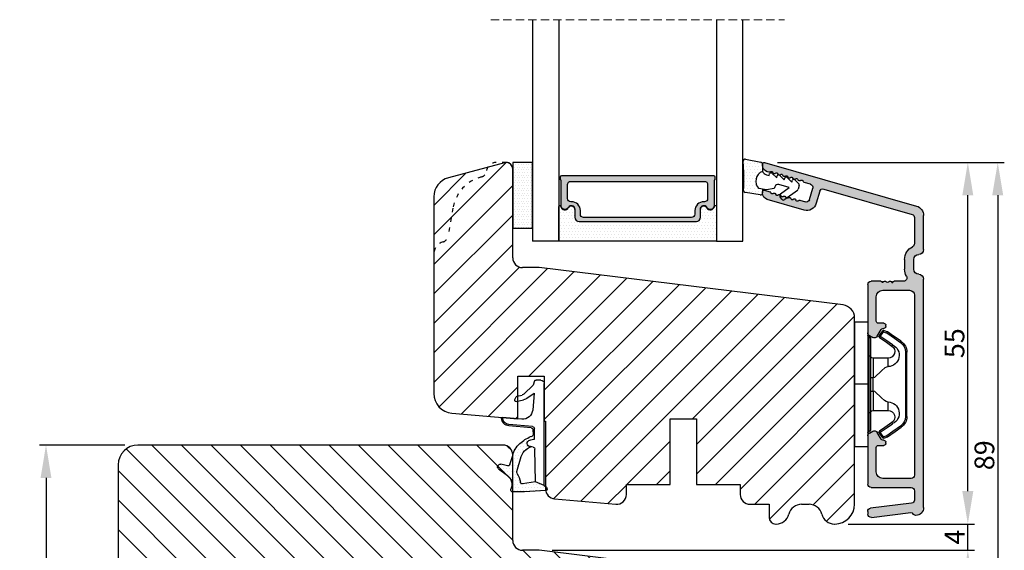
# Model space of a CAD drawing. Units: millimetres. Extents: x 63 to 3385, y -2096 to -130.
# Drawn here: x 3235 to 3385, y -1413 to -1332 of the extents above; entities that cross this region are included whole.
import ezdxf

# ---------------------------------------------------------------- set-up
doc = ezdxf.new("R2010")
doc.units = ezdxf.units.MM
doc.linetypes.add('ACAD_ISO03W100', pattern=[30, 12, -18])
doc.linetypes.add('HIDDEN', pattern=[1.905, 1.27, -0.635])
doc.layers.get('0').update_dxf_attribs({"lineweight": 0})
doc.layers.get('DEFPOINTS').update_dxf_attribs({"lineweight": 0})
for name, color, linetype, lineweight in [('03 FRAME', 40, 'Continuous', 25), ('04 FRAME HATCH', 40, 'Continuous', 0), ('05 SASH', 40, 'Continuous', 25), ('06 SASH HATCH', 40, 'Continuous', 0), ('07 GLASS', 151, 'Continuous', 25), ('09 ALUMINIUM', 55, 'Continuous', 25), ('10 ALUMINIUM HATCH', 55, 'Continuous', 0), ('13 GASKET', 254, 'Continuous', 25), ('14 GASKET HATCH', 254, 'Continuous', 0), ('15 CLIPS', 22, 'Continuous', 25), ('19 PV', 7, 'Continuous', 25), ('DIMENSIONER', 5, 'Continuous', 9), ('HATCH_TÆTNINGS.', 253, 'Continuous', 0)]:
    doc.layers.add(name, color=color, linetype=linetype, lineweight=lineweight)
doc.layers.add('2', color=2, linetype='Continuous')
doc.styles.add('M1x1', font='arial.ttf', dxfattribs={"height": 3})
doc.dimstyles.new('M1x1', dxfattribs={"dimscale": 0, "dimtxt": 3, "dimasz": 5, "dimexe": 1, "dimexo": 2, "dimgap": 0.5, "dimtad": 1, "dimdec": 0, "dimdsep": 46, "dimtxsty": 'M1x1', "dimcen": -1, "dimclrd": 256, "dimclre": 256, "dimclrt": 256, "dimazin": 2, "dimtfac": 1, "dimtdec": 0, "dimtmove": 0, "dimatfit": 3, "dimfxl": 1, "dimtolj": 1, "dimarcsym": 0})

# ---------------------------------------------------------------- blocks, each defined once
blk = doc.blocks.new('*D239')
at = {"lineweight": -2}
for p, q in [((3350.67, -1353.64), (3385.19, -1353.64)), ((3384.19, -1358.64), (3384.19, -1437.64)), ((3363.42, -1442.64), (3385.19, -1442.64))]:
    blk.add_line(p, q, dxfattribs=at)
for points in [[(3385.02, -1358.64), (3383.35, -1358.64), (3384.19, -1353.64)], [(3383.35, -1437.64), (3385.02, -1437.64), (3384.19, -1442.64)]]:
    blk.add_solid(points)
at = {"layer": 'DEFPOINTS', "color": 0}
for p in [(3348.67, -1353.64), (3361.42, -1442.64), (3384.19, -1442.64)]:
    blk.add_point(p, dxfattribs=at)
at = {"insert": (3382.16, -1398.18), "char_height": 3, "attachment_point": 5, "rotation": 90, "style": 'M1x1'}
blk.add_mtext('\\A1;89', dxfattribs=at)
blk = doc.blocks.new('*D241')
at = {"lineweight": -2}
for p, q in [((3379.64, -1403.64), (3379.64, -1398.64)), ((3361.42, -1408.64), (3380.64, -1408.64)), ((3379.64, -1412.64), (3379.64, -1408.64)), ((3316.42, -1412.64), (3380.64, -1412.64)), ((3379.64, -1417.64), (3379.64, -1422.64))]:
    blk.add_line(p, q, dxfattribs=at)
for points in [[(3378.8, -1403.64), (3380.47, -1403.64), (3379.64, -1408.64)], [(3380.47, -1417.64), (3378.8, -1417.64), (3379.64, -1412.64)]]:
    blk.add_solid(points)
at = {"layer": 'DEFPOINTS', "color": 0}
for p in [(3359.42, -1408.64), (3379.64, -1408.64), (3314.42, -1412.64)]:
    blk.add_point(p, dxfattribs=at)
at = {"insert": (3377.64, -1410.64), "char_height": 3, "attachment_point": 5, "rotation": 90, "style": 'M1x1'}
blk.add_mtext('\\A1;4', dxfattribs=at)
blk = doc.blocks.new('*D242')
at = {"lineweight": -2}
for p, q in [((3350.67, -1353.64), (3380.64, -1353.64)), ((3379.64, -1403.64), (3379.64, -1358.64)), ((3361.42, -1408.64), (3380.64, -1408.64))]:
    blk.add_line(p, q, dxfattribs=at)
for points in [[(3380.47, -1358.64), (3378.8, -1358.64), (3379.64, -1353.64)], [(3378.8, -1403.64), (3380.47, -1403.64), (3379.64, -1408.64)]]:
    blk.add_solid(points)
at = {"layer": 'DEFPOINTS', "color": 0}
for p in [(3348.67, -1353.64), (3379.64, -1353.64), (3359.42, -1408.64)]:
    blk.add_point(p, dxfattribs=at)
at = {"insert": (3377.61, -1381.14), "char_height": 3, "attachment_point": 5, "rotation": 90, "style": 'M1x1'}
blk.add_mtext('\\A1;55', dxfattribs=at)
blk = doc.blocks.new('A$C3DED3EB6')
at = {"layer": '14 GASKET HATCH'}
h = blk.add_hatch(dxfattribs=at)
h.set_pattern_fill('DOTS', color=256, scale=0.3, style=0)
h.paths.add_polyline_path([(2.95, 14.17, 0.123356), (3.46, 15.53, -0.423923), (3.8, 15.8), (5.77, 15.5), (7.1, 16.01), (7.43, 16.31, 0.559716), (7.34, 16.81), (4.1, 17.01, 0.000213), (4.09, 17.01), (2.3, 17.01, 0.546456), (2.03, 16.58, -0.353985), (1.5, 14.51), (0.16, 13.52, 0.816255), (0.49, 12.81), (1.49, 13.05, -0.406001), (1.85, 12.84), (2.35, 11.3, 0.171791), (3.6, 9.49, 0.088688), (5.24, 8.51, -0.336533), (5.43, 8.21), (5.4, 7.56, -0.384601), (5.12, 7.27), (1.71, 6.97, 0.387027), (0.6, 5.79, 0.44548), (0.71, 5.69), (0.8, 5.7), (0.8, 5.77, -0.393479), (1.73, 6.77), (5.32, 7.08, 0.378672), (5.59, 7.37), (5.64, 8.97, -0.046796), (4.91, 9.13, -0.909937), (5, 10.12), (5.09, 10.14, -0.057949), (4.36, 10.54, -0.171791), (3.6, 11.64), (2.91, 13.9, -0.238201)])
at = {"layer": '13 GASKET'}
for p, q in [((4.09, 17.01), (2.3, 17.01)), ((7.34, 16.81), (4.1, 17.01)), ((5.77, 15.5), (3.8, 15.8)), ((5.77, 15.5), (5.68, 10.49)), ((7.1, 16.01), (5.77, 15.5)), ((7.1, 16.01), (7.43, 16.31)), ((7.1, 16.01), (7.1, 0.5)), ((0.16, 13.52), (1.5, 14.51)), ((2.91, 13.92), (3.6, 11.64)), ((1.49, 13.05), (0.49, 12.81)), ((1.85, 12.84), (2.35, 11.3)), ((5.43, 10.2), (5, 10.12)), ((5, 10.12), (5, 10.12)), ((5.44, 8.23), (5.4, 7.56)), ((5.64, 8.97), (5.6, 7.38)), ((5.12, 7.27), (1.71, 6.97)), ((5.32, 7.08), (1.73, 6.77)), ((3.72, 5.95), (0.71, 5.69)), ((0.8, 5.77), (0.8, 5.7)), ((5.54, 1.98), (5.34, 4.56)), ((2.84, 3.24), (3.96, 3.01)), ((2.62, 2.96), (2.82, 2.56)), ((2.95, 2.45), (3.74, 2.27)), ((5.42, 0.76), (3.99, 2.12)), ((4.45, 2.75), (5.54, 1.98)), ((5.64, 0.1), (5.42, 0.76)), ((6.6, 0), (5.85, 0))]:
    blk.add_line(p, q, dxfattribs=at)
for centre, radius, start, end in [((0.48, 15.88), 1.7, 306.6458, 24.6186), ((2.3, 16.71), 0.3, 90, 204.6186), ((4.09, 13.43), 3.58, 89.9512, 90), ((7.23, 16.53), 0.3, 312.0806, 69.0263), ((0.48, 15.88), 3, 325.326, 353.4551), ((3.76, 15.5), 0.3, 81.5623, 173.4551), ((0.4, 13.2), 0.4, 126.6458, 283.5386), ((3.2, 14), 0.3, 145.326, 195.1498), ((1.56, 12.76), 0.3, 15.1498, 103.5386), ((5.53, 12.16), 3.3, 195.1498, 234.1408), ((5.53, 12.16), 2, 195.1498, 234.1408), ((6.47, 13.45), 3.59, 234.1408, 247.4069), ((5.38, 10.49), 0.3, 280.4077, 358.6762), ((7.14, 13.59), 5.42, 229.1545, 249.4273), ((5, 9.62), 0.5, 90, 259.2009), ((6.14, 12.96), 4.03, 252.1001, 262.8171), ((5.1, 7.57), 0.3, 275.053, 359.2001), ((5.14, 8.23), 0.3, 358.4004, 69.4273), ((1.8, 5.77), 1.2, 94.0856, 178.8011), ((1.8, 5.77), 1, 94.0856, 180), ((5.3, 7.38), 0.3, 275.053, 358.6762), ((0.7, 5.79), 0.1, 178.8011, 274.8492), ((3.84, 4.45), 1.5, 4.1922, 94.8492), ((2.8, 3.05), 0.2, 78.3995, 206.5651), ((3.76, 2.03), 1, 46.12, 78.3995), ((3, 2.65), 0.2, 206.5651, 256.6853), ((3.62, 1.78), 0.5, 43.0047, 76.6853), ((5.85, 0.3), 0.3, 223.0047, 270), ((6.6, 0.5), 0.5, 270, 0)]:
    blk.add_arc(centre, radius, start, end, dxfattribs=at)
blk = doc.blocks.new('01 top')
at = {"layer": 'HATCH_TÆTNINGS.'}
blk.add_blockref('A$C3DED3EB6', (-7.17, 1.12), dxfattribs=at)
blk = doc.blocks.new('sdasdasdDD')
at = {"layer": '13 GASKET'}
for p, q in [((1190, 1421.1), (1189.88, 1422.85)), ((1190.24, 1423.17), (1192.59, 1422.71)), ((1192.83, 1422.42), (1192.83, 1421.26)), ((1193.43, 1420.79), (1193.83, 1420.67)), ((1193.83, 1420.67), (1193.91, 1420.96)), ((1194.25, 1421.05), (1194.99, 1420.34)), ((1194.99, 1420.34), (1195.07, 1420.63)), ((1195.4, 1420.72), (1196.14, 1420.01)), ((1196.14, 1420.01), (1196.22, 1420.3)), ((1196.55, 1420.39), (1197.29, 1419.68)), ((1197.29, 1419.68), (1197.38, 1419.97)), ((1197.71, 1420.06), (1198.32, 1419.47)), ((1189.95, 1418.39), (1189.96, 1419.06)), ((1193.42, 1418.5), (1192.24, 1418.71)), ((1192.83, 1418.6), (1192.83, 1418.03)), ((1194.61, 1418.68), (1193.42, 1418.5)), ((1194.7, 1418.97), (1194.61, 1418.68)), ((1196.86, 1418.86), (1195.31, 1419.31)), ((1195.55, 1417.9), (1196.86, 1418.86)), ((1198.12, 1418.42), (1196.2, 1417.01)), ((1198.4, 1419.17), (1198.23, 1418.58)), ((1192.48, 1417.74), (1190.21, 1418.08)), ((1195.78, 1417.08), (1195.48, 1417.48))]:
    blk.add_line(p, q, dxfattribs=at)
for centre, radius, start, end in [((1190.18, 1422.87), 0.3, 79.0287, 183.7861), ((1192.53, 1422.42), 0.3, 359, 79.0287), ((1193.43, 1419.81), 1.62, 112.5405, 223.0542), ((1193.43, 1419.81), 1.62, 112.5405, 223.0542), ((1193.7, 1421.75), 1, 205.8358, 254.0168), ((1140.72, 1420.96), 49.28, 357.7888, 0.1644), ((1194.11, 1420.9), 0.2, 46.2991, 164.0426), ((1195.26, 1420.57), 0.2, 46.2989, 164.0423), ((1196.41, 1420.24), 0.2, 46.2986, 164.0421), ((1197.57, 1419.91), 0.2, 46.2996, 164.0431), ((1190.25, 1418.38), 0.3, 179, 261.3147), ((1195.18, 1418.83), 0.5, 73.9886, 163.9886), ((1197.94, 1418.66), 0.3, 306.3058, 344), ((1198.11, 1419.26), 0.3, 344, 46.2597), ((1192.53, 1418.03), 0.3, 261.3147, 0), ((1195.73, 1417.66), 0.3, 126.2994, 216.3488), ((1196.02, 1417.25), 0.3, 216.3488, 306.3058)]:
    blk.add_arc(centre, radius, start, end, dxfattribs=at)
blk = doc.blocks.new('seal')
at = {"layer": '14 GASKET HATCH'}
h = blk.add_hatch(dxfattribs=at)
h.set_pattern_fill('DOTS', color=256, scale=0.3, style=0)
h.set_pattern_definition([(1e-13, (-2845.7858, -1988.10047), (0.238125, 0.47625), [0, -0.47625])])
h.paths.add_polyline_path([(-937.18, -942.15), (-937.3, -943.9, 0.49183), (-936.94, -944.21), (-934.6, -943.76, 0.354259), (-934.35, -943.47), (-934.35, -942.31, 0.013839), (-934.38, -942.36, -0.523419), (-934.94, -939.75), (-934.35, -939.65), (-934.35, -939.08, 0.459342), (-934.7, -938.78), (-936.98, -939.13, 0.375451), (-937.23, -939.43), (-937.22, -940.1, -0.010366)])
at = {"layer": '13 GASKET', "xscale": -1, "rotation": 180}
blk.add_blockref('sdasdasdDD', (-2127.18, 478.95), dxfattribs=at)
blk = doc.blocks.new('2-lags glas 1')
at = {"layer": '14 GASKET HATCH', "linetype": 'ByBlock'}
h = blk.add_hatch(dxfattribs=at)
h.set_pattern_fill('DOTS', color=256, scale=0.3, angle=360, style=0)
h.set_pattern_definition([(360, (-3896.3544, -242.25144), (0.238125, -0.47625), [0, -0.47625])])
h.paths.add_polyline_path([(-1374.21, -991.95), (-1392.01, -991.95, 0.414213), (-1392.66, -992.6), (-1392.66, -993.83), (-1392.66, -993.83, -0.786496), (-1393.65, -994.06, 0.738654), (-1394.78, -994.27, -0.941333), (-1395.11, -994.25), (-1395.11, -988.95), (-1371.11, -988.95), (-1371.11, -994.25, -0.941332), (-1371.45, -994.27, 0.738654), (-1372.58, -994.06, -0.786496), (-1373.56, -993.83), (-1373.56, -993.83), (-1373.56, -992.6, 0.414211)])
h = blk.add_hatch(dxfattribs=at)
h.set_pattern_fill('DOTS', color=256, scale=0.25, angle=360, style=0)
h.set_pattern_definition([(360, (-3896.3544, -242.25144), (0.1984375, -0.396875), [0, -0.396875])])
h.paths.add_polyline_path([(-1399.11, -1000.95), (-1402.11, -1000.95), (-1402.11, -990.95), (-1399.11, -990.95)])
at = {"layer": '19 PV'}
h = blk.add_hatch(color=256, dxfattribs=at)
h.set_gradient(color1=(255, 255, 255), one_color=1)
h.paths.add_polyline_path([(-1371.56, -998.95), (-1394.66, -998.95, -0.414198), (-1394.86, -998.75), (-1394.86, -998.42, -0.268008), (-1394.76, -998.24), (-1394.76, -994.39, -0.774649), (-1393.64, -994.1, 0.774553), (-1392.66, -993.85), (-1392.66, -993.83), (-1392.66, -993.83), (-1392.66, -992.6, -0.414213), (-1392.01, -991.95), (-1374.21, -991.95, -0.414211), (-1373.56, -992.6), (-1373.56, -993.83), (-1373.56, -993.83), (-1373.56, -993.85, 0.774552), (-1372.59, -994.1, -0.774648), (-1371.46, -994.39), (-1371.46, -998.24, -0.268016), (-1371.36, -998.42), (-1371.36, -998.75, -0.4142)])
h.paths.add_polyline_path([(-1393.17, -994.97), (-1393.26, -994.97, 0.414223), (-1393.76, -995.47), (-1393.76, -997.57, 0.414223), (-1393.26, -998.07), (-1372.96, -998.07, 0.414222), (-1372.46, -997.57), (-1372.46, -995.47, 0.414222), (-1372.96, -994.97), (-1373.05, -994.97, -0.414247), (-1374.4, -993.62), (-1374.4, -993.07, 0.414224), (-1374.9, -992.57), (-1391.32, -992.57, 0.414225), (-1391.82, -993.07), (-1391.82, -993.62, -0.414246)], flags=16)
at = {"color": 7, "linetype": 'HIDDEN', "lineweight": 18}
blk.add_line((-1405.46, -1022.66), (-1360.76, -1022.66), dxfattribs=at)
at = {"layer": '07 GLASS', "linetype": 'Continuous', "lineweight": 25}
for p, q in [((-1395.11, -988.95), (-1399.11, -988.95)), ((-1399.11, -1022.66), (-1399.11, -988.95)), ((-1395.11, -1022.66), (-1395.11, -988.95)), ((-1371.11, -988.95), (-1367.11, -988.95)), ((-1371.11, -1022.66), (-1371.11, -988.95)), ((-1367.11, -988.95), (-1367.11, -1022.66))]:
    blk.add_line(p, q, dxfattribs=at)
at = {"layer": '13 GASKET', "color": 7, "linetype": 'Continuous', "lineweight": 25}
blk.add_lwpolyline([(-1402.11, -1000.95), (-1402.11, -990.95), (-1399.11, -990.95), (-1399.11, -1000.95)], close=True, dxfattribs=at)
at = {"layer": '19 PV', "color": 7, "linetype": 'Continuous', "lineweight": 25}
for p, q in [((-1392.66, -993.85), (-1392.66, -992.6)), ((-1373.56, -992.6), (-1373.56, -993.85))]:
    blk.add_line(p, q, dxfattribs=at)
for points in [[(-1395.11, -988.95), (-1395.11, -994.25, 0.941341), (-1394.78, -994.27, -0.738654), (-1393.65, -994.06, 0.786545), (-1392.66, -993.83), (-1392.66, -992.6, -0.414213), (-1392.01, -991.95), (-1374.21, -991.95, -0.414213), (-1373.56, -992.6), (-1373.56, -993.83, 0.786545), (-1372.58, -994.06, -0.738654), (-1371.45, -994.27, 0.94134), (-1371.11, -994.25), (-1371.11, -988.95)], [(-1393.17, -994.97), (-1393.26, -994.97, 0.414223), (-1393.76, -995.47), (-1393.76, -997.57, 0.414223), (-1393.26, -998.07), (-1372.96, -998.07, 0.414222), (-1372.46, -997.57), (-1372.46, -995.47, 0.414222), (-1372.96, -994.97), (-1373.05, -994.97, -0.414247), (-1374.4, -993.62), (-1374.4, -993.07, 0.414224), (-1374.9, -992.57), (-1391.32, -992.57, 0.414225), (-1391.82, -993.07), (-1391.82, -993.62, -0.414246)]]:
    blk.add_lwpolyline(points, format="xyb", close=True, dxfattribs=at)
blk.add_lwpolyline([(-1392.66, -993.85, -0.774553), (-1393.64, -994.1, 0.774649), (-1394.76, -994.39), (-1394.76, -998.24, 0.268008), (-1394.86, -998.42), (-1394.86, -998.75, 0.414198), (-1394.66, -998.95), (-1371.56, -998.95, 0.4142), (-1371.36, -998.75), (-1371.36, -998.42, 0.268016), (-1371.46, -998.24), (-1371.46, -994.39, 0.774648), (-1372.59, -994.1, -0.774552), (-1373.56, -993.85)], format="xyb", dxfattribs=at)
blk = doc.blocks.new('Aluramme 32rude')
at = {"layer": '09 ALUMINIUM'}
for p, q in [((-18.62, 1.4), (16.12, 1.4)), ((-16.07, 0), (-17.47, 0)), ((13.68, 0), (-13.68, 0)), ((20.62, 1.4), (25.8, 1.4)), ((25.5, 0), (21.51, 0)), ((33.87, -22.78), (27.24, 0.31)), ((-20.12, -6.54), (-19.39, -0.55)), ((-17.96, -0.44), (-18.73, -6.66)), ((-15.57, -6.6), (-15.57, -0.5)), ((-14.18, -0.5), (-14.18, -4.8)), ((14.43, -4.8), (14.43, -0.75)), ((17.62, -0.1), (19.12, -0.1)), ((29.83, -13.78), (25.98, -0.36)), ((15.82, -1.66), (15.82, -3.1)), ((19.12, -1.5), (17.62, -1.5)), ((-8.87, -4.35), (-8.87, -4.35)), ((-8.87, -4.35), (-8.67, -4.35)), ((8.93, -4.35), (9.12, -4.35)), ((9.12, -4.35), (9.12, -4.35)), ((15.63, -3.42), (15.63, -3.3)), ((-13.18, -5.8), (-9.47, -5.8)), ((-9.18, -5.5), (-9.18, -4.65)), ((-8.37, -4.65), (-8.37, -4.8)), ((-8.22, -5.06), (-7.18, -5.67)), ((7.43, -5.67), (8.47, -5.06)), ((8.63, -4.8), (8.63, -4.65)), ((9.43, -4.65), (9.43, -5.5)), ((9.73, -5.8), (13.43, -5.8)), ((15.63, -4.78), (15.63, -4.9)), ((15.82, -5.1), (15.82, -6.6)), ((-19.22, -7.1), (-19.62, -7.1)), ((-7.71, -7.1), (-15.07, -7.1)), ((-7.28, -6.85), (-6.99, -6.35)), ((7.53, -6.85), (7.24, -6.35)), ((15.32, -7.1), (7.96, -7.1)), ((29.49, -14.4), (27.66, -14.93)), ((28.22, -15.96), (29.95, -15.47)), ((30.57, -15.81), (30.85, -16.79)), ((26.63, -16.78), (28.24, -22.38)), ((28.12, -17.43), (27.87, -16.58)), ((29.65, -22.78), (29.43, -22.01)), ((32.38, -22.13), (32.45, -22.38)), ((29.2, -23.1), (29.41, -23.1)), ((33.41, -23.1), (33.63, -23.1))]:
    blk.add_line(p, q, dxfattribs=at)
for centre, radius, start, end in [((-18.62, 0.2), 1.2, 90, 180), ((-19.32, 0.2), 0.5, 180, 243.3475), ((-17.47, -0.5), 0.5, 90, 173), ((-16.07, -0.5), 0.5, 0, 90), ((-13.68, -0.5), 0.5, 90, 180), ((16.12, 0.65), 0.75, 0, 90), ((17.62, 0.65), 0.75, 180, 270), ((19.12, 0.65), 0.75, 270, 0), ((20.62, 0.65), 0.75, 90, 180), ((21.51, -0.5), 0.5, 90, 154.2807), ((25.5, -0.5), 0.5, 16, 90), ((25.8, -0.1), 1.5, 16, 90), ((-19.68, -0.51), 0.3, 353, 63.3475), ((13.68, -0.75), 0.75, 0, 90), ((16.32, -1.66), 0.5, 60.6336, 180), ((17.62, 0.65), 2.15, 240.6336, 270), ((19.12, 0.65), 2.15, 270, 334.2807), ((-8.87, -4.65), 0.3, 90, 180), ((-8.67, -4.65), 0.3, 0, 90), ((8.93, -4.65), 0.3, 90, 180), ((9.12, -4.65), 0.3, 0, 90), ((15.82, -4.1), 0.2, 126.8699, 180), ((15.82, -4.1), 0.2, 180, 233.1301), ((15.63, -3.1), 0.2, 270, 0), ((15.53, -3.7), 0.3, 306.8699, 70.5288), ((15.53, -4.5), 0.3, 289.4712, 53.1301), ((-13.18, -4.8), 1, 180, 270), ((-9.47, -5.5), 0.3, 270, 0), ((-8.07, -4.8), 0.3, 180, 240), ((-7.43, -6.1), 0.5, 330, 60), ((7.68, -6.1), 0.5, 120, 210), ((8.32, -4.8), 0.3, 300, 0), ((9.73, -5.5), 0.3, 180, 270), ((13.43, -4.8), 1, 270, 0), ((15.63, -5.1), 0.2, 0, 90), ((-19.62, -6.6), 0.5, 173, 270), ((-19.22, -6.6), 0.5, 270, 353), ((-15.07, -6.6), 0.5, 180, 270), ((-7.71, -6.6), 0.5, 270, 330), ((7.96, -6.6), 0.5, 210, 270), ((15.32, -6.6), 0.5, 270, 0), ((28.07, -16.37), 1.5, 106, 196), ((29.35, -13.92), 0.5, 286, 16), ((28.35, -16.44), 0.5, 106, 196), ((30.09, -15.95), 0.5, 16, 106), ((28.2, -17.82), 0.22, 131.583, 260.417), ((27.91, -17.49), 0.22, 311.583, 16), ((31.06, -16.73), 0.22, 196, 260.417), ((30.99, -17.16), 0.22, 311.583, 80.417), ((31.28, -17.49), 0.22, 131.583, 260.417), ((31.2, -17.93), 0.22, 311.583, 80.417), ((28.13, -18.26), 0.22, 311.583, 80.417), ((28.42, -18.58), 0.22, 131.583, 260.417), ((28.34, -19.02), 0.22, 311.583, 80.417), ((28.64, -19.35), 0.22, 131.583, 260.417), ((31.5, -18.26), 0.22, 131.583, 260.417), ((31.42, -18.69), 0.22, 311.583, 80.417), ((31.71, -19.02), 0.22, 131.583, 260.417), ((31.64, -19.45), 0.22, 311.583, 80.417), ((28.56, -19.78), 0.22, 311.583, 80.417), ((28.86, -20.11), 0.22, 131.583, 260.417), ((28.78, -20.54), 0.22, 311.583, 80.417), ((29.07, -20.87), 0.22, 131.583, 260.417), ((31.93, -19.78), 0.22, 131.583, 260.417), ((31.86, -20.21), 0.22, 311.583, 80.417), ((32.15, -20.54), 0.22, 131.583, 260.417), ((32.08, -20.98), 0.22, 311.583, 80.417), ((29.2, -22.1), 1, 196, 270), ((29, -21.31), 0.22, 311.583, 80.417), ((29.29, -21.64), 0.22, 131.583, 260.417), ((29.22, -22.07), 0.22, 16, 80.417), ((32.37, -21.31), 0.22, 131.583, 260.417), ((32.3, -21.74), 0.22, 311.583, 80.417), ((32.59, -22.07), 0.22, 131.583, 196), ((33.41, -22.1), 1, 196, 270), ((29.41, -22.85), 0.25, 270, 16), ((33.63, -22.85), 0.25, 270, 16)]:
    blk.add_arc(centre, radius, start, end, dxfattribs=at)
blk = doc.blocks.new('sdfe')
at = {"layer": '15 CLIPS'}
for p, q in [((-1277.75, -1014.3), (-1279.75, -1014.3)), ((-1279.75, -1033.3), (-1279.75, -1014.3)), ((-1277.75, -1023.8), (-1277.75, -1014.3)), ((-1277.55, -1016.6), (-1277.55, -1023.8)), ((-1276.02, -1016.39), (-1275.85, -1016.5)), ((-1277.35, -1023.8), (-1277.35, -1016.8)), ((-1272, -1028.69), (-1272, -1018.9)), ((-1272, -1018.9), (-1271.8, -1018.9)), ((-1271.8, -1018.9), (-1271.8, -1028.69)), ((-1276.95, -1019.8), (-1274.65, -1019.8)), ((-1274.65, -1019.8), (-1274.65, -1021.1)), ((-1277.75, -1023.8), (-1279.75, -1023.8)), ((-1277.75, -1033.3), (-1277.75, -1023.8)), ((-1277.55, -1023.8), (-1277.55, -1031)), ((-1277.35, -1022.78), (-1276.95, -1022.78)), ((-1277.35, -1030.8), (-1277.35, -1023.8)), ((-1276.95, -1022.78), (-1276.95, -1024.81)), ((-1277.35, -1024.81), (-1276.95, -1024.81)), ((-1274.65, -1026.49), (-1274.65, -1027.8)), ((-1274.65, -1027.8), (-1276.95, -1027.8)), ((-1272, -1028.69), (-1271.8, -1028.69)), ((-1275.85, -1031.09), (-1276.02, -1031.2)), ((-1279.75, -1033.3), (-1277.75, -1033.3))]:
    blk.add_line(p, q, dxfattribs=at)
at = {"layer": '15 CLIPS', "flags": 128}
for points in [[(-1276.02, -1016.39), (-1275.74, -1015.99), (-1275.53, -1015.68)], [(-1274.08, -1017.97), (-1275.14, -1017.24), (-1275.97, -1016.67)], [(-1275.36, -1015.8), (-1275.64, -1016.19), (-1275.85, -1016.5)], [(-1275.85, -1016.5), (-1274.8, -1017.24), (-1273.97, -1017.81)], [(-1275.36, -1015.8), (-1275.43, -1015.75), (-1275.49, -1015.71), (-1275.52, -1015.69), (-1275.53, -1015.68)], [(-1275.36, -1015.8), (-1275.34, -1015.72), (-1275.31, -1015.65), (-1275.3, -1015.62), (-1275.3, -1015.61)], [(-1274.85, -1015.98), (-1275.14, -1015.88), (-1275.36, -1015.8)], [(-1275.3, -1015.61), (-1275.01, -1015.71), (-1274.78, -1015.79)], [(-1274.85, -1015.98), (-1274.82, -1015.9), (-1274.8, -1015.84), (-1274.79, -1015.8), (-1274.78, -1015.79)], [(-1274.85, -1015.98), (-1274.8, -1015.91), (-1274.76, -1015.85), (-1274.74, -1015.83), (-1274.74, -1015.82)], [(-1272.78, -1017.42), (-1273.94, -1016.61), (-1274.85, -1015.98)], [(-1274.78, -1015.79), (-1274.76, -1015.8), (-1274.74, -1015.82)], [(-1274.74, -1015.82), (-1273.57, -1016.62), (-1272.66, -1017.26)], [(-1272.78, -1017.42), (-1272.73, -1017.36), (-1272.71, -1017.33), (-1272.7, -1017.3), (-1272.68, -1017.28), (-1272.67, -1017.27), (-1272.66, -1017.26)], [(-1276.95, -1022.78), (-1276.95, -1022.78), (-1276.94, -1022.13), (-1276.92, -1021.2), (-1276.92, -1020.45), (-1276.93, -1019.96), (-1276.95, -1019.8), (-1276.95, -1019.8)], [(-1274.65, -1021.1), (-1274.94, -1021.17), (-1275.22, -1021.34), (-1275.66, -1021.76), (-1276.68, -1022.69), (-1276.95, -1022.78)], [(-1276.95, -1024.81), (-1276.68, -1024.91), (-1275.66, -1025.84), (-1275.1, -1026.34), (-1274.87, -1026.45), (-1274.65, -1026.49)], [(-1275.97, -1030.93), (-1274.91, -1030.19), (-1274.08, -1029.62)], [(-1273.97, -1029.78), (-1275.02, -1030.52), (-1275.85, -1031.09)], [(-1274.85, -1031.61), (-1273.69, -1030.81), (-1272.78, -1030.17)], [(-1273.97, -1029.78), (-1274.01, -1029.72), (-1274.03, -1029.69), (-1274.05, -1029.67), (-1274.06, -1029.64), (-1274.07, -1029.63), (-1274.08, -1029.62)], [(-1272.78, -1030.17), (-1272.73, -1030.23), (-1272.71, -1030.26), (-1272.7, -1030.29), (-1272.68, -1030.31), (-1272.67, -1030.33), (-1272.66, -1030.34)], [(-1275.53, -1031.91), (-1275.8, -1031.51), (-1276.02, -1031.2)], [(-1275.85, -1031.09), (-1275.9, -1031.02), (-1275.94, -1030.96), (-1275.96, -1030.93), (-1275.97, -1030.93)], [(-1275.85, -1031.09), (-1275.58, -1031.49), (-1275.36, -1031.8)], [(-1275.36, -1031.8), (-1275.08, -1031.69), (-1274.85, -1031.61)], [(-1274.85, -1031.61), (-1274.82, -1031.69), (-1274.8, -1031.76), (-1274.79, -1031.79), (-1274.78, -1031.8)], [(-1272.66, -1030.34), (-1273.82, -1031.14), (-1274.74, -1031.78)], [(-1275.36, -1031.8), (-1275.43, -1031.84), (-1275.49, -1031.88), (-1275.52, -1031.9), (-1275.53, -1031.91)], [(-1275.36, -1031.8), (-1275.34, -1031.87), (-1275.31, -1031.94), (-1275.3, -1031.97), (-1275.3, -1031.98)], [(-1274.78, -1031.8), (-1275.07, -1031.9), (-1275.3, -1031.98)], [(-1274.74, -1031.78), (-1274.76, -1031.79), (-1274.78, -1031.8)]]:
    blk.add_lwpolyline(points, dxfattribs=at)
at = {"layer": '15 CLIPS'}
for centre, radius, start, end in [((-1277.55, -1016.4), 0.2, 179.9836, 270.0239), ((-1277.55, -1016.8), 0.2, 359.9975, 89.9929), ((-1275.85, -1016.5), 0.2, 145.2486, 235.2608), ((-1350.01, -965.18), 90.18, 325.1887, 325.3158), ((-1275.36, -1015.8), 0.2, 70.2308, 145.2574), ((-1274.7, -1019.38), 1.73, 271.5037, 65.0234), ((-1274.65, -1018.8), 1, 270.0006, 55.2529), ((-1375.61, -947.42), 123.64, 325.2059, 325.2986), ((-1273.8, -1018.9), 1.8, 0.0263, 55.2263), ((-1273.8, -1018.9), 2, 359.998, 55.2549), ((-1276.95, -1019.4), 0.4, 180.0051, 269.9938), ((-1303.65, -1026.3), 26.74, 356.7964, 3.2036), ((-1274.7, -1028.22), 1.73, 295.0779, 88.395), ((-1276.95, -1028.2), 0.4, 90.0062, 179.9949), ((-1274.65, -1028.8), 1, 304.7484, 89.9981), ((-1273.8, -1028.69), 1.8, 304.7772, 359.9702), ((-1273.8, -1028.69), 2, 304.7489, 359.9981), ((-1277.55, -1031.2), 0.2, 90.0053, 180.0044), ((-1277.55, -1030.8), 0.2, 269.9779, 0.0146), ((-1275.85, -1031.09), 0.2, 124.7377, 214.753), ((-1160.84, -952.65), 138.69, 214.7064, 214.789), ((-1275.36, -1031.8), 0.2, 214.7747, 289.737)]:
    blk.add_arc(centre, radius, start, end, dxfattribs=at)
blk = doc.blocks.new('Sash aluclad 2lags 3')
at = {"layer": '10 ALUMINIUM HATCH'}
h = blk.add_hatch(color=256, dxfattribs=at)
h.dxf.hatch_style = 1
h.paths.add_polyline_path([(-3.25, -61, 0.414214), (-2.5, -60.25, -0.414214), (-1.75, -59.5), (-0.25, -59.5, -0.414214), (0.5, -60.25, 0.414214), (1.25, -61), (6.43, -61, 0.334595), (7.87, -59.91), (14.49, -36.82, 0.498582), (14.25, -36.5), (14.03, -36.5, 0.334595), (13.07, -37.22), (13, -37.47, 0.288716), (13.07, -37.69, -0.629941), (12.96, -38.08, 0.629941), (12.85, -38.46, -0.629941), (12.74, -38.84, 0.629941), (12.63, -39.22, -0.629941), (12.52, -39.6, 0.629941), (12.41, -39.98, -0.629941), (12.3, -40.36, 0.629941), (12.19, -40.75, -0.629941), (12.08, -41.13, 0.629941), (11.97, -41.51, -0.629941), (11.87, -41.89, 0.629941), (11.76, -42.27, -0.629941), (11.65, -42.65, 0.288716), (11.47, -42.81), (11.19, -43.79, -0.414214), (10.57, -44.13), (8.84, -43.64, -0.414214), (8.5, -43.02), (8.74, -42.17, 0.288716), (8.68, -41.94, -0.629941), (8.79, -41.56, 0.629941), (8.9, -41.18, -0.629941), (9.01, -40.8, 0.629941), (9.12, -40.42, -0.629941), (9.22, -40.04, 0.629941), (9.33, -39.65, -0.629941), (9.44, -39.27, 0.629941), (9.55, -38.89, -0.629941), (9.66, -38.51, 0.629941), (9.77, -38.13, -0.629941), (9.88, -37.75, 0.288716), (10.06, -37.59), (10.28, -36.82, 0.498582), (10.04, -36.5), (9.82, -36.5, 0.334595), (8.86, -37.22), (7.26, -42.82, 0.414214), (8.28, -44.67), (10.11, -45.2, -0.414214), (10.45, -45.82), (6.61, -59.24, -0.334595), (6.12, -59.6), (2.14, -59.6, -0.288071), (1.69, -59.32, 0.288071), (-0.25, -58.1), (-1.75, -58.1, 0.128841), (-2.8, -58.38, -0.57367), (-3.55, -57.94), (-3.55, -56.5, 0.841154), (-3.8, -56.2, 0.659803), (-3.67, -55.66, -0.236068), (-3.75, -55.5, -0.236068), (-3.67, -55.34, 0.598837), (-3.75, -54.82), (-3.75, -54.7, 0.414214), (-3.55, -54.5), (-3.55, -53, 0.414214), (-4.05, -52.5), (-11.41, -52.5, 0.267949), (-11.84, -52.75), (-12.13, -53.25, 0.414214), (-11.95, -53.93), (-10.9, -54.54, -0.267949), (-10.75, -54.8), (-10.75, -54.95, 0.517638), (-10.35, -55.23, 0.517638), (-9.95, -54.95), (-9.95, -54.1, -0.414214), (-9.65, -53.8), (-5.95, -53.8, -0.414214), (-4.95, -54.8), (-4.95, -58.85, -0.414214), (-5.7, -59.6), (-33.05, -59.6, -0.414214), (-33.55, -59.1), (-33.55, -54.8, -0.414214), (-32.55, -53.8), (-28.85, -53.8, -0.414214), (-28.55, -54.1), (-28.55, -54.95, 0.517638), (-28.15, -55.23, 0.641358), (-27.74, -54.87, -0.335191), (-27.6, -54.54), (-26.55, -53.93, 0.414214), (-26.37, -53.25), (-26.66, -52.75, 0.267949), (-27.09, -52.5), (-34.45, -52.5, 0.414214), (-34.95, -53), (-34.95, -59.1, -0.414214), (-35.45, -59.6), (-36.84, -59.6, -0.378866), (-37.34, -59.16), (-38.1, -52.94, 0.378866), (-38.6, -52.5), (-39, -52.5, 0.450467), (-39.5, -53.06), (-38.76, -59.05, -0.316966), (-38.92, -59.35, 0.283667), (-39.2, -59.8, 0.414214), (-38, -61)])
at = {"xscale": -1, "rotation": 90}
blk.add_blockref('sdfe', (-1043.05, -1330.25), dxfattribs=at)
at = {"layer": '10 ALUMINIUM HATCH', "xscale": -1, "rotation": 89.99999999999977}
blk.add_blockref('2-lags glas 1', (-986.45, -1400.61), dxfattribs=at)
at = {"layer": '13 GASKET', "xscale": -1, "rotation": 89.99999999999977}
blk.add_blockref('seal', (-929.22, -970.85), dxfattribs=at)
at = {"layer": '2', "xscale": -1, "rotation": 180}
blk.add_blockref('Aluramme 32rude', (-19.38, -59.6), dxfattribs=at)
blk = doc.blocks.new('10TKK14SUF')
at = {"layer": '03 FRAME'}
for p, q in [((407.35, 63.33), (351.85, 63.33)), ((408.85, 48.83), (408.85, 61.83)), ((348.85, 60.33), (348.85, 20.33)), ((412.85, 47.33), (410.35, 47.33)), ((460.22, 41.51), (412.85, 47.33)), ((462.85, 20.33), (462.85, 38.53)), ((399.65, 17.83), (399.65, 27.33)), ((399.65, 27.33), (403.65, 27.33)), ((403.65, 27.33), (403.65, 17.83)), ((363.85, 17.83), (363.85, 20.33)), ((363.85, 20.33), (375.85, 20.33)), ((375.85, 20.33), (375.85, 17.83)), ((424.85, 17.33), (426.09, 20.33)), ((426.09, 20.33), (433.34, 17.33)), ((435.85, 17.83), (435.85, 20.33)), ((435.85, 20.33), (447.85, 20.33)), ((447.85, 20.33), (447.85, 17.83)), ((351.85, 17.33), (363.35, 17.33)), ((363.35, 17.33), (363.85, 17.83)), ((375.85, 17.83), (376.35, 17.33)), ((376.35, 17.33), (399.15, 17.33)), ((399.15, 17.33), (399.65, 17.83)), ((403.65, 17.83), (404.15, 17.33)), ((404.15, 17.33), (424.85, 17.33)), ((433.34, 17.33), (435.35, 17.33)), ((435.35, 17.33), (435.85, 17.83)), ((447.85, 17.83), (448.35, 17.33)), ((448.35, 17.33), (452.65, 17.33)), ((458.05, 17.33), (459.85, 17.33))]:
    blk.add_line(p, q, dxfattribs=at)
for centre, radius, start, end in [((351.85, 60.33), 3, 90, 180), ((407.35, 61.83), 1.5, 0, 90), ((410.35, 48.83), 1.5, 180, 270), ((459.85, 38.53), 3, 360, 83), ((351.85, 20.33), 3, 180, 270), ((455.35, 17.33), 2.25, 10.4757, 169.5243), ((459.85, 20.33), 3, 270, 0), ((458.05, 17.83), 0.5, 190.4757, 270)]:
    blk.add_arc(centre, radius, start, end, dxfattribs=at)
blk = doc.blocks.new('10tKK14SUFF')
at = {"layer": '04 FRAME HATCH'}
h = blk.add_hatch(dxfattribs=at)
h.set_pattern_fill('ANSI31', color=256, angle=90, style=0)
h.paths.add_polyline_path([(857378.97, -338688.87, 0.378866), (857376.33, -338685.89), (857328.97, -338680.08), (857326.47, -338680.08, -0.414214), (857324.97, -338678.58), (857324.97, -338665.58, 0.414214), (857323.47, -338664.08), (857267.97, -338664.08, 0.414214), (857264.97, -338667.08), (857264.97, -338707.08, 0.414214), (857267.97, -338710.08), (857279.47, -338710.08), (857279.97, -338709.58), (857279.97, -338707.08), (857291.97, -338707.08), (857291.97, -338709.58), (857292.47, -338710.08), (857315.27, -338710.08), (857315.77, -338709.58), (857315.77, -338700.08), (857319.77, -338700.08), (857319.77, -338709.58), (857320.27, -338710.08), (857340.97, -338710.08), (857342.21, -338707.08), (857349.45, -338710.08), (857351.47, -338710.08), (857351.97, -338709.58), (857351.97, -338707.08), (857363.97, -338707.08), (857363.97, -338709.58), (857364.47, -338710.08), (857368.76, -338710.08, 0.361621), (857369.25, -338709.67, -0.83205), (857373.68, -338709.67, 0.361621), (857374.17, -338710.08), (857375.97, -338710.08, 0.414214), (857378.97, -338707.08)])
blk.add_blockref('10TKK14SUF', (856916.12, -338727.4))
blk = doc.blocks.new('*D245')
at = {"lineweight": -2}
for p, q in [((3251.42, -1396.64), (3238.44, -1396.64)), ((3239.44, -1401.64), (3239.44, -1437.64)), ((3257.17, -1442.64), (3238.44, -1442.64))]:
    blk.add_line(p, q, dxfattribs=at)
for points in [[(3240.27, -1401.64), (3238.61, -1401.64), (3239.44, -1396.64)], [(3238.61, -1437.64), (3240.27, -1437.64), (3239.44, -1442.64)]]:
    blk.add_solid(points)
at = {"layer": 'DEFPOINTS', "color": 0}
for p in [(3253.42, -1396.64), (3239.44, -1442.64), (3259.17, -1442.64)]:
    blk.add_point(p, dxfattribs=at)
at = {"insert": (3237.41, -1419.64), "char_height": 3, "attachment_point": 5, "rotation": 90, "style": 'M1x1'}
blk.add_mtext('\\A1;46', dxfattribs=at)

msp = doc.modelspace()

# ---------------------------------------------------------------- hatches: boundary and pattern name
at = {"layer": '06 SASH HATCH'}
h = msp.add_hatch(dxfattribs=at)
h.set_pattern_fill('ANSI31', color=256, style=0)
h.set_pattern_definition([(45, (-162.9166, -102.3798), (-2.245064, 2.245064), [])])
h.paths.add_polyline_path([(3362.42, -1405.64), (3362.42, -1377.31, 0.378866), (3360.67, -1375.32), (3314.42, -1369.64), (3311.92, -1369.64, -0.414214), (3310.42, -1368.14), (3310.42, -1354.64, 0.414214), (3309.42, -1353.64, 0.065543), (3309.16, -1353.68), (3306.65, -1354.35, 0.112584), (3306.43, -1354.98, -0.310809), (3305.69, -1355.84, 0.292612), (3301.31, -1360.6), (3300.55, -1364.94, -0.283509), (3299.85, -1365.73, 0.331271), (3298.42, -1367.64), (3298.42, -1388.77, 0.388879), (3301.16, -1391.76), (3311.22, -1392.64), (3311.22, -1386.14), (3315.22, -1386.14), (3315.22, -1392.99), (3315.42, -1393.01), (3315.42, -1403.33, 0.388879), (3316.79, -1404.82), (3326.09, -1405.64, 0.440011), (3327.72, -1404.14), (3327.72, -1402.64), (3334.37, -1402.64), (3334.37, -1392.64), (3338.37, -1392.64), (3338.37, -1402.64), (3345.02, -1402.64), (3345.02, -1404.14, 0.414214), (3346.52, -1405.64), (3349.42, -1405.64), (3349.42, -1407.64, 0.414214), (3350.42, -1408.64), (3350.49, -1408.64, 0.341999), (3352.42, -1407.14, -0.341999), (3354.36, -1405.64), (3355.49, -1405.64, -0.341999), (3357.42, -1407.14, 0.341999), (3359.36, -1408.64), (3359.42, -1408.64, 0.414214)])
h.paths.add_polyline_path([(3301.31, -1360.6, -0.292612), (3305.69, -1355.84, 0.310809), (3306.43, -1354.98, -0.112584), (3306.65, -1354.35), (3300.65, -1355.96, 0.339454), (3298.42, -1358.86), (3298.42, -1367.64, -0.331271), (3299.85, -1365.73, 0.283509), (3300.55, -1364.94)], flags=16)

# ---------------------------------------------------------------- linework, layer by layer
at = {"layer": '05 SASH', "linetype": 'Continuous', "lineweight": 25}
for p, q in [((3309.16, -1353.68), (3300.65, -1355.96)), ((3310.42, -1368.14), (3310.42, -1354.64)), ((3298.42, -1358.86), (3298.42, -1388.77)), ((3314.42, -1369.64), (3311.92, -1369.64)), ((3360.67, -1375.32), (3314.42, -1369.64)), ((3362.42, -1405.64), (3362.42, -1377.31)), ((3311.22, -1386.14), (3315.22, -1386.14)), ((3311.22, -1392.64), (3311.22, -1386.14)), ((3315.22, -1386.14), (3315.22, -1392.99)), ((3301.16, -1391.76), (3311.22, -1392.64)), ((3334.37, -1392.64), (3338.37, -1392.64)), ((3334.37, -1402.64), (3334.37, -1392.64)), ((3338.37, -1392.64), (3338.37, -1402.64)), ((3315.22, -1392.99), (3315.42, -1393.01)), ((3315.42, -1393.01), (3315.42, -1403.33)), ((3327.72, -1402.64), (3334.37, -1402.64)), ((3327.72, -1404.14), (3327.72, -1402.64)), ((3338.37, -1402.64), (3345.02, -1402.64)), ((3345.02, -1402.64), (3345.02, -1404.14)), ((3316.79, -1404.82), (3326.09, -1405.64)), ((3346.52, -1405.64), (3349.42, -1405.64)), ((3349.42, -1405.64), (3349.42, -1407.64)), ((3354.36, -1405.64), (3355.49, -1405.64)), ((3350.42, -1408.64), (3350.49, -1408.64)), ((3359.36, -1408.64), (3359.42, -1408.64))]:
    msp.add_line(p, q, dxfattribs=at)
at = {"layer": '05 SASH', "linetype": 'ACAD_ISO03W100', "lineweight": 25, "ltscale": 0.05}
for p, q in [((3309.42, -1353.64), (3307.92, -1353.64)), ((3301.31, -1360.6), (3300.55, -1364.94))]:
    msp.add_line(p, q, dxfattribs=at)
for centre, radius, start, end in [((3307.92, -1355.14), 1.5, 90, 173.8225), ((3305.44, -1354.87), 1, 284.7596, 353.8225), ((3307.22, -1361.64), 6, 104.7596, 170), ((3299.56, -1364.77), 1, 286.6859, 350), ((3300.42, -1367.64), 2, 106.6859, 180)]:
    msp.add_arc(centre, radius, start, end, dxfattribs=at)
at = {"layer": '05 SASH', "linetype": 'Continuous', "lineweight": 25}
for centre, radius, start, end in [((3309.42, -1354.64), 1, 0, 105), ((3309.42, -1354.64), 1, 0, 90), ((3301.42, -1358.86), 3, 105, 180), ((3311.92, -1368.14), 1.5, 180, 270), ((3360.42, -1377.31), 2, 0, 83), ((3301.42, -1388.77), 3, 180, 265), ((3316.92, -1403.33), 1.5, 180, 265), ((3326.22, -1404.14), 1.5, 265, 0), ((3346.52, -1404.14), 1.5, 180, 270), ((3354.36, -1407.64), 2, 90, 165.5225), ((3355.49, -1407.64), 2, 14.4775, 90), ((3359.42, -1405.64), 3, 270, 0), ((3350.49, -1406.64), 2, 270, 345.5225), ((3359.36, -1406.64), 2, 194.4775, 270), ((3350.42, -1407.64), 1, 180, 270)]:
    msp.add_arc(centre, radius, start, end, dxfattribs=at)

# ---------------------------------------------------------------- block references
at = {"rotation": 90}
msp.add_blockref('Sash aluclad 2lags 3', (3311.92, -1368.14), dxfattribs=at)
at = {"layer": '13 GASKET', "xscale": -1, "rotation": 180}
msp.add_blockref('01 top', (3315.29, -1385.63), dxfattribs=at)
at = {"layer": 'DIMENSIONER'}
msp.add_blockref('10tKK14SUFF', (-854014.54, 337267.44), dxfattribs=at)

# ---------------------------------------------------------------- dimensions: what is measured, and where the dimension line sits
dim = msp.add_linear_dim(base=(3384.19, -1442.64), p1=(3348.67, -1353.64), p2=(3361.42, -1442.64), angle=90, dimstyle='M1x1', override={"dimscale": 1})
dim.commit()
dim.dimension.update_dxf_attribs({"geometry": '*D239', "text_midpoint": (3384.19, -1398.18), "dimtype": 160})
for base, p1, p2, picture, middle in [((3379.64, -1353.64), (3359.42, -1408.64), (3348.67, -1353.64), '*D242', (3377.61, -1381.14)), ((3239.44, -1442.64), (3253.42, -1396.64), (3259.17, -1442.64), '*D245', (3237.41, -1419.64)), ((3379.64, -1408.64), (3314.42, -1412.64), (3359.42, -1408.64), '*D241', (3377.64, -1410.64))]:
    dim = msp.add_linear_dim(base=base, p1=p1, p2=p2, angle=90, dimstyle='M1x1', override={"dimscale": 1})
    dim.commit()
    dim.dimension.update_dxf_attribs({"geometry": picture, "text_midpoint": middle})

doc.saveas('drawing.dxf')
